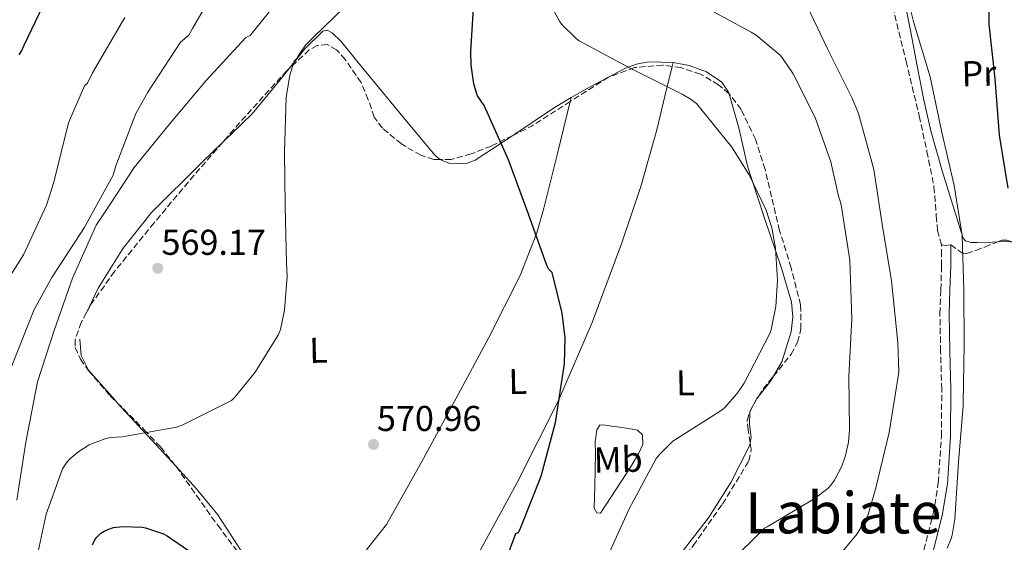
# Model space of a CAD drawing. Units: metres. Extents: x 593584 to 597019, y 4745261 to 4747621.
# Drawn here: x 594160 to 594435, y 4745465 to 4745611 of the extents above; entities that cross this region are included whole.
import ezdxf
from ezdxf.enums import TextEntityAlignment as Align

# ---------------------------------------------------------------- set-up
doc = ezdxf.new("R2010")
doc.units = ezdxf.units.M
doc.header["$MEASUREMENT"] = 0
doc.linetypes.add('DGN Style 3', pattern=[2.435890702152634, 1.739921930109024, -0.6959687720436097])
for name, color, linetype, lineweight in [('Camino', 7, 'DGN Style 3', 0), ('Cota de punto acotado terreno', 7, 'Continuous', 0), ('Curva de nivel directora', 30, 'Continuous', 30), ('Curva de nivel intermedia', 30, 'Continuous', 0), ('Etiqueta de uso rústico', 92, 'Continuous', 0), ('Línea de cambio de uso (parcela vista)', 92, 'Continuous', 0), ('Margen derecho', 7, 'Continuous', 0), ('Punto acotado terreno (símbolo)', 7, 'Continuous', 0), ('Texto de Área (paraje) menor', 7, 'Continuous', 0), ('Zona arbolada', 92, 'DGN Style 3', 0)]:
    doc.layers.add(name, color=color, linetype=linetype, lineweight=lineweight)
doc.styles.add('Style-Arial', font='arial.ttf')

# ---------------------------------------------------------------- blocks, each defined once
blk = doc.blocks.new('5PATER')
at = {"layer": 'Punto acotado terreno (símbolo)', "linetype": 'Continuous', "lineweight": 0}
h = blk.add_hatch(color=51, dxfattribs=at)
edge = h.paths.add_edge_path()
edge.add_ellipse((0, 0), major_axis=(-0.1095731443231308, -0.1110710700762829), ratio=0.9994222409660317, start_angle=0, end_angle=360)

msp = doc.modelspace()

# ---------------------------------------------------------------- linework, layer by layer
at = {"layer": 'Camino', "color": 7, "linetype": 'DGN Style 3', "lineweight": 0}
msp.add_polyline3d([(594412.2600000006, 4745462.960000001, 593.4199999999983), (594414.8899999993, 4745473.130000002, 592.7899999999936), (594416.2999999997, 4745481.75, 592.529999999999), (594417.1700000013, 4745494.770000001, 592.4400000000023), (594417.2600000007, 4745507.820000002, 592.6000000000058), (594416.9499999977, 4745518.380000004, 592.9199999999984), (594416.7499999988, 4745528.939999999, 593.4299999999931), (594416.9999999992, 4745535.62, 594.3000000000029), (594417.1999999981, 4745542.310000001, 594.8399999999965), (594417.1999999981, 4745545.260000001, 594.7100000000065), (594417.1999999981, 4745548.2, 594.5800000000017)], dxfattribs=at)
at = {"layer": 'Curva de nivel directora', "color": 30, "linetype": 'Continuous', "lineweight": 30, "flags": 128}
for points, elevation in [([(594438.6499999991, 4745656.36), (594433.459999999, 4745641.430000001), (594430.6600000006, 4745628.140000002), (594430.4399999992, 4745625.100000001), (594430.4199999992, 4745609.740000002), (594432.1200000001, 4745594.510000001), (594433.2800000003, 4745578.779999999), (594435.6699999997, 4745563.949999999)], 600.0000000000001), ([(594159.6799999984, 4745601.220000001), (594160.3499999989, 4745602.24), (594161.1200000001, 4745603.940000001), (594168.57, 4745619.550000002)], 550.0000000000001), ([(594292.9600000001, 4745453.180000001), (594298.3600000002, 4745467.580000001), (594299.1299999991, 4745467.87), (594299.7100000002, 4745469.060000001), (594305.3999999987, 4745483.550000002), (594309.469999999, 4745498.560000001), (594311.9299999999, 4745514.940000001), (594312.12, 4745522.180000001), (594311.3199999998, 4745529.060000002), (594308.4799999989, 4745540.420000002), (594307.3899999983, 4745541.539999999), (594306.9099999998, 4745542.690000001), (594301.5299999998, 4745557.789999999), (594296.3499999986, 4745571.87), (594289.5, 4745587.040000001), (594287.7099999996, 4745589.79), (594287.2600000004, 4745590.850000001), (594286.6199999988, 4745593.12), (594285.8900000001, 4745598.370000001), (594285.8200000009, 4745602.140000002), (594286.7199999995, 4745617.28)], 575.0000000000001), ([(594180.1599999993, 4745464.45), (594180.8300000001, 4745465.789999999), (594181.3999999999, 4745466.590000001), (594182.5599999999, 4745467.619999999), (594183.4499999996, 4745468.230000001), (594184.4399999997, 4745468.710000004), (594186.0099999988, 4745469.220000002), (594188.6699999988, 4745469.539999999), (594194.1699999995, 4745469.350000001), (594194.9999999988, 4745469.190000001), (594199.9999999988, 4745467.520000001), (594201.019999998, 4745466.910000001), (594214.1399999986, 4745457.890000002)], 575.0000000000001)]:
    msp.add_lwpolyline(points, dxfattribs=dict(at, elevation=elevation))
at = {"layer": 'Curva de nivel intermedia', "color": 30, "linetype": 'Continuous', "lineweight": 0, "flags": 128}
for points, elevation in [([(594418.7400000005, 4745463.470000001), (594419.810000001, 4745465.869999999), (594420.190000001, 4745467.13), (594420.9300000009, 4745471.56), (594421.9700000002, 4745487.59), (594423.2199999996, 4745503.13), (594423.2700000011, 4745504.07), (594423.4800000011, 4745520.300000001), (594423.4400000009, 4745535.470000001), (594422.9500000015, 4745550.75), (594420.7600000009, 4745564.729999999), (594417.2000000003, 4745579.98), (594414.0199999998, 4745595.029999999), (594409.4900000012, 4745610.119999999), (594405.6500000011, 4745625.550000001)], 595), ([(594157.1100000002, 4745513.009999999), (594163.9200000007, 4745530.130000001), (594168.8200000003, 4745539.029999999), (594177.9100000008, 4745552.949999999), (594185.9700000008, 4745567.609999998), (594186.6799999994, 4745570.23), (594192.3099999998, 4745584.819999998), (594195.6, 4745590.769999999), (594204.7900000011, 4745604.789999999), (594207.1200000001, 4745606.679999999), (594208.0800000012, 4745608.599999999), (594215.6699999997, 4745621.619999999)], 560), ([(594159.0300000003, 4745476.92), (594161.5899999995, 4745493.050000002), (594164.8799999997, 4745509.88), (594169.5199999999, 4745524.25), (594174.6400000007, 4745538.84), (594181.2400000012, 4745553.649999999), (594183.5400000013, 4745557.08), (594191.8600000006, 4745569.779999998), (594201.6200000015, 4745581.779999999), (594211.9600000015, 4745594.01), (594223.000000001, 4745606.009999998), (594224.2400000016, 4745606.649999999), (594235.7999999997, 4745621.17)], 565.0000000000001), ([(594163.9200000007, 4745457.369999999), (594167.2199999999, 4745472.949999998), (594171.7900000009, 4745485.619999999), (594172.9100000006, 4745487.32), (594173.8099999992, 4745488.34), (594176.3399999995, 4745490.49), (594179.2499999997, 4745492.279999998), (594183.8899999999, 4745494.100000001), (594185.230000001, 4745494.359999998), (594188.500000001, 4745494.550000001), (594203.5999999997, 4745497.269999999), (594205.4300000003, 4745497.91), (594218.9599999998, 4745504.689999999), (594220.0199999993, 4745505.689999999), (594225.6200000007, 4745512.600000001), (594232.0800000004, 4745523.09), (594232.6300000002, 4745524.569999999), (594233.7800000013, 4745529.88), (594234.51, 4745539.319999999), (594234.3200000002, 4745543.159999999), (594233.9700000014, 4745559.060000001), (594233.7500000001, 4745574.13), (594234.290000001, 4745589.329999999), (594235.3200000013, 4745595.539999999), (594236.5000000016, 4745599.41), (594237.2700000005, 4745600.179999999), (594237.8400000005, 4745601.33), (594239.6700000011, 4745603.890000001), (594241.940000002, 4745606.199999998), (594253.3300000003, 4745617.300000001)], 570), ([(594389.5700000012, 4745462.519999999), (594393.6200000015, 4745467.51), (594396.240000001, 4745471.869999998), (594396.6900000003, 4745472.91), (594398.8499999995, 4745480.349999999), (594402.6100000013, 4745495.789999999), (594405.1200000015, 4745511.429999999), (594405.250000001, 4745512.679999999), (594405.0000000007, 4745520.869999998), (594403.2000000014, 4745538.109999998), (594400.5999999996, 4745553.929999999), (594398.2900000007, 4745569.210000001), (594394.0500000005, 4745584.81), (594392.2300000011, 4745589.109999998), (594385.3300000011, 4745602.869999998), (594378.8200000002, 4745616.71)], 590.0000000000001), ([(594358.0700000009, 4745459.45), (594367.7900000017, 4745469.05), (594368.5500000016, 4745469.470000001), (594381.6800000012, 4745477.210000001), (594385.4699999997, 4745480.149999999), (594386.3100000002, 4745481.07), (594387.2800000003, 4745482.460000001), (594389.35, 4745486.350000001), (594390.4299999997, 4745489.350000001), (594391.2000000007, 4745493.050000002), (594391.4600000001, 4745496.470000001), (594391.3000000012, 4745511.51), (594392.1799999997, 4745527.470000001), (594391.6200000009, 4745543.91), (594389.2000000002, 4745559.369999999), (594388.9000000008, 4745560.33), (594388.4, 4745561.74), (594386.3200000012, 4745571.32), (594381.9400000003, 4745583.690000001), (594375.8099999992, 4745595.949999998), (594372.8099999996, 4745600.310000001), (594372.1200000012, 4745601.08), (594365.4600000003, 4745606.71), (594364.0499999999, 4745607.499999999), (594350.82, 4745614.67)], 585), ([(594152.270000001, 4745531.77), (594160.91, 4745545.33), (594167.3499999995, 4745559.220000001), (594169.4000000014, 4745565.619999998), (594173.5200000008, 4745582.26), (594178.0000000002, 4745592.57), (594178.7700000014, 4745593.300000002), (594180.1500000004, 4745596.210000002), (594189.2000000007, 4745611.609999999)], 555.0000000000001), ([(594316.0200000004, 4745605.109999999), (594315.1900000012, 4745605.74), (594311.2400000015, 4745609.640000001), (594310.5300000008, 4745610.57), (594309.1900000019, 4745613.099999999)], 580.0000000000001), ([(594323.3899999998, 4745459.83), (594329.9900000002, 4745474.430000001), (594337.5700000019, 4745488.489999999), (594338.6100000015, 4745489.83), (594342.2300000001, 4745493.310000001), (594342.9299999997, 4745493.789999999), (594355.7199999995, 4745501.930000001), (594356.6000000001, 4745502.699999998), (594360.04, 4745506.59), (594362.0700000018, 4745509.560000001), (594369.3499999996, 4745523.550000001), (594369.6700000014, 4745524.519999998), (594370.9200000009, 4745530.970000001), (594371.4000000014, 4745538.329999999), (594370.8800000007, 4745547.189999999), (594369.8000000011, 4745552.909999999), (594368.2099999996, 4745557.82), (594363.5200000004, 4745567.749999999), (594358.660000001, 4745575.429999999), (594348.7600000014, 4745587.67), (594347.350000001, 4745588.76), (594344.8400000008, 4745590.190000001), (594330.130000001, 4745597.589999998), (594316.0200000004, 4745605.109999999)], 580.0000000000001)]:
    msp.add_lwpolyline(points, dxfattribs=dict(at, elevation=elevation))
at = {"layer": 'Línea de cambio de uso (parcela vista)', "color": 92, "linetype": 'Continuous', "lineweight": 0, "extrusion": (-0.03598817233888094, -0.1486777309029755, 0.9882306328915582), "elevation": -726379.1579680485, "flags": 128}
msp.add_lwpolyline([(-538793.7657649898, 4696383.475701115), (-538793.7657649897, 4696384.628858662)], dxfattribs=at)
at = {"layer": 'Línea de cambio de uso (parcela vista)', "color": 92, "linetype": 'Continuous', "lineweight": 0, "extrusion": (-0.04033534558246498, -0.1631974951795284, 0.9857685516711674), "elevation": -797868.8714005669, "flags": 128}
msp.add_lwpolyline([(-561688.6129530583, 4682065.550372001), (-561688.6129530583, 4682064.457028463)], dxfattribs=at)
at = {"layer": 'Línea de cambio de uso (parcela vista)', "color": 92, "linetype": 'Continuous', "lineweight": 0, "extrusion": (-0.04066339027282547, -0.171689762798428, 0.9843114923852812), "elevation": -838365.4912490428, "flags": 128}
msp.add_lwpolyline([(-515384.3896295166, 4680315.045271784), (-515384.3896295168, 4680315.041304418)], dxfattribs=at)
at = {"layer": 'Línea de cambio de uso (parcela vista)', "color": 92, "linetype": 'Continuous', "lineweight": 0, "extrusion": (-0.0201572694812989, -0.01952686150144594, 0.9996061155109855), "elevation": -104074.1592620648, "flags": 128}
msp.add_lwpolyline([(-2995058.185187188, 3727249.379242729), (-2995058.185187188, 3727241.198076515)], dxfattribs=at)
at = {"layer": 'Línea de cambio de uso (parcela vista)', "color": 92, "linetype": 'Continuous', "lineweight": 0, "extrusion": (-0.2034704431681032, -0.06031532523738919, 0.9772214898877755), "elevation": -406593.3078985086, "flags": 128}
msp.add_lwpolyline([(-4380911.160228133, 1875069.45084514), (-4380910.486160151, 1875072.121633798), (-4380909.846628262, 1875073.621478593)], dxfattribs=at)
at = {"layer": 'Línea de cambio de uso (parcela vista)', "color": 92, "linetype": 'Continuous', "lineweight": 0, "extrusion": (0.09818570385625183, -0.1600547400027353, 0.9822128322114863), "elevation": -700613.0502393703, "flags": 128}
msp.add_lwpolyline([(2988064.809309933, 3667929.566673654), (2988069.866436004, 3667931.476446626), (2988071.295849992, 3667932.244403298)], dxfattribs=at)
at = {"layer": 'Línea de cambio de uso (parcela vista)', "color": 92, "linetype": 'Continuous', "lineweight": 0, "extrusion": (-0.1564850241058642, -0.001171727092914186, 0.9876796364642774), "elevation": -97980.12743705868, "flags": 128}
msp.add_lwpolyline([(-4740922.006789078, 622033.6341473414), (-4740910.26830867, 622044.431683038), (-4740904.078361614, 622050.1208858734)], dxfattribs=at)
at = {"layer": 'Línea de cambio de uso (parcela vista)', "color": 92, "linetype": 'Continuous', "lineweight": 0, "extrusion": (-0.3170515776784756, 0.1699366493304182, 0.9330593937718756), "elevation": 618531.5537048759, "flags": 128}
msp.add_lwpolyline([(-4463369.133238049, -1602755.623156064), (-4463371.227975013, -1602755.652067251), (-4463372.137841358, -1602755.481380052)], dxfattribs=at)
at = {"layer": 'Línea de cambio de uso (parcela vista)', "color": 92, "linetype": 'Continuous', "lineweight": 0}
for points in [[(594410.4062000001, 4745662.897100001, 594.2657000000036), (594409.0099999999, 4745659.5, 594.1300000000047), (594406.3899999997, 4745653.99, 594.5800000000017), (594404.3399999999, 4745648.230000001, 595.0899999999965), (594403.6100000005, 4745642.99, 595.1399999999994), (594403.5, 4745637.74, 595.0899999999965), (594403.29, 4745630.49, 594.8899999999994), (594403.5300000003, 4745626.9, 594.7899999999936), (594404.4000000004, 4745623.470000001, 594.7100000000064), (594405.4900000002, 4745620.65, 594.6399999999994), (594406.5700000003, 4745617.83, 594.5800000000017), (594408.4900000002, 4745607.980000001, 594.9400000000023), (594410.4100000003, 4745598.119999999, 595.2200000000012), (594412.1799999997, 4745589.050000001, 595.2599999999948), (594414.1900000004, 4745580.01, 595.2200000000012), (594417.3799999999, 4745568.83, 595.2200000000012), (594420.8499999996, 4745557.74, 595.2200000000012), (594422, 4745553.880000001, 595.3000000000029), (594423.2800000003, 4745550.060000001, 595.6000000000058), (594423.8899999997, 4745549.25, 595.9900000000052), (594425.3799999999, 4745548.810000001, 597.070000000007), (594427.1200000001, 4745548.779999999, 597.9100000000036), (594431.3399999999, 4745548.949999999, 598.8699999999953), (594432.8761, 4745549.0045, 599.1931999999942)], [(594277.2566000001, 4745572.01, 574.1490000000049), (594275.8899999997, 4745573.100000001, 573.9700000000012), (594267.7999999998, 4745582.67, 573.5099999999948), (594259.8899999997, 4745592.300000001, 573.3300000000017), (594254.75, 4745598.630000001, 572.820000000007), (594249.5800000001, 4745604.970000001, 572.179999999993), (594247.0899999999, 4745607.369999999, 571.8399999999965), (594245.7100000001, 4745608.060000001, 571.6600000000036), (594244.5300000003, 4745607.850000001, 571.5399999999936), (594239.4400000004, 4745602.92, 571.179999999993), (594235.1179999998, 4745597.430600001, 570.9165999999968)], [(594235.1179999998, 4745597.430600001, 570.9165999999968), (594232.2199999997, 4745593.75, 570.7400000000052), (594224.75, 4745584.75, 570.3899999999994), (594216.5537999999, 4745576.8101, 570.0696000000025)], [(594273.1299999999, 4745440.560000001, 574.4199999999983), (594273.2300000006, 4745442.730000001, 574.3999999999943), (594275.4100000003, 4745446.640000001, 574.3699999999953), (594281.1500000004, 4745452.75, 574.3399999999965), (594284.0599999996, 4745455.91, 574.3399999999965), (594286.3200000003, 4745459.119999999, 574.3600000000006), (594298.6799999997, 4745481.58, 574.5), (594310.25, 4745504.680000001, 574.679999999993), (594319.6299999999, 4745526.52, 574.9900000000052), (594327.9800000006, 4745548.720000001, 575.6399999999994), (594333.2300000006, 4745564.430000001, 576.7899999999936), (594337.7100000001, 4745580.27, 578.8999999999943), (594339.9900000002, 4745589.689999999, 580.3899999999994), (594342.0018999996, 4745598.002400001, 581.7136000000028)], [(594342.2699999996, 4745599.109999999, 581.8899999999994), (594335.3799999999, 4745599.25, 581.6999999999971), (594332.0499999998, 4745598.630000001, 581.4900000000052), (594328.9400000004, 4745597.480000001, 581.1999999999971), (594318.9299999997, 4745592.230000001, 579.5200000000041), (594313.8290999997, 4745589.256200001, 578.6263000000035)], [(594357.8745999997, 4745590.361099999, 581.5087000000058), (594357.7400000002, 4745590.83, 581.5200000000041), (594355.8799999999, 4745593.59, 581.6000000000058), (594351.6299999999, 4745596.449999999, 581.7200000000012), (594346.7300000006, 4745598.189999999, 581.8399999999965), (594342.2699999996, 4745599.109999999, 581.8899999999994)], [(594313.8290999997, 4745589.256200001, 578.6263000000035), (594309.1699999999, 4745586.539999999, 577.8099999999977), (594298.0800000001, 4745579.07, 576.4700000000012), (594297.5210999995, 4745578.7006, 576.4018000000069)], [(594370.2740000002, 4745511.4904, 580.2142000000022), (594372.6500000004, 4745515.5, 580.6300000000047), (594375.1900000004, 4745523.83, 581.5), (594375.7199999997, 4745528.029999999, 581.9400000000023), (594375.2800000003, 4745532.140000001, 582.2299999999959), (594372.5099999999, 4745541.66, 582.2400000000052), (594367.7000000002, 4745555.9, 581.4100000000036), (594363.0499999998, 4745570.15, 581.0099999999948), (594360.7100000001, 4745580.480000001, 581.2700000000041), (594357.8745999997, 4745590.361099999, 581.5087000000058)], [(594313.5705000004, 4745588.209899999, 579.3255000000064), (594309.9000000004, 4745573.32, 576.7100000000064), (594306.2199999997, 4745558.439999999, 573.9100000000036), (594304.2000000002, 4745551.5, 572.779999999999), (594299.5300000003, 4745539.640000001, 571.6100000000006), (594290.79, 4745522.310000001, 571.2100000000064), (594281.5800000001, 4745505.130000001, 571.5399999999936), (594272.0599999996, 4745487.470000001, 571.929999999993), (594262.25, 4745470.119999999, 572.3099999999977), (594258.6900000004, 4745465.58, 572.3999999999943), (594256.9199999999, 4745463.42, 572.4499999999971), (594255.7199999997, 4745461.289999999, 572.5), (594255.7400000002, 4745459.699999999, 572.529999999999), (594256.6200000001, 4745458.470000001, 572.5500000000029), (594259.54, 4745456.51, 572.5899999999965), (594265.1600000003, 4745453.529999999, 572.7700000000041), (594267.5800000001, 4745451.76, 572.9400000000023), (594269.1600000003, 4745449.640000001, 573.1999999999971), (594271.1500000004, 4745445.100000001, 573.8099999999977), (594273.1299999999, 4745440.560000001, 574.4199999999983)], [(594297.5210999995, 4745578.7006, 576.4018000000069), (594287.0199999996, 4745571.76, 575.1199999999953), (594284.29, 4745570.800000001, 574.8399999999965), (594279.6699999999, 4745570.939999999, 574.3999999999943), (594277.5700000003, 4745571.76, 574.1900000000023), (594277.2566000001, 4745572.01, 574.1490000000049)], [(594210.6799999997, 4745571.119999999, 569.8399999999965), (594196.6500000004, 4745557.16, 569.3000000000029), (594188.7400000002, 4745547.210000001, 569.0099999999948), (594181.7999999998, 4745536.109999999, 568.7200000000012), (594178.3899999997, 4745529.029999999, 568.1999999999971)], [(594176.6200000001, 4745521.84, 567.6399999999994), (594177.0199999996, 4745517.300000001, 567.5800000000017), (594179.1200000001, 4745513.199999999, 567.7599999999948), (594182.7999999998, 4745508.970000001, 568.179999999993), (594186.4800000006, 4745504.75, 568.6000000000058), (594187.1179000001, 4745504.058300001, 568.7002999999969)], [(594363.7889, 4745492.9189, 580.5939000000071), (594364.0599999996, 4745494.350000001, 580.429999999993), (594363.5899999999, 4745498.02, 579.9799999999959), (594363.6900000004, 4745501.550000001, 579.6699999999983), (594364.5842000004, 4745503.271000001, 579.6603999999934)], [(594322.7300000006, 4745497.9, 577.6900000000023), (594321.8499999996, 4745497.779999999, 577.5500000000029), (594320.9299999997, 4745496.52, 577.3300000000017), (594320.5300000003, 4745493.199999999, 577.070000000007), (594320.5599999996, 4745489.84, 576.8500000000058), (594320.4900000002, 4745485.289999999, 576.75), (594320.4299999997, 4745480.75, 576.8500000000058), (594320.2800000003, 4745477.67, 577.029999999999), (594320.2400000002, 4745474.600000001, 577.429999999993), (594320.9400000004, 4745473.380000001, 578), (594321.9600000001, 4745473.26, 578.5800000000017), (594324.9800000006, 4745477.77, 579.3800000000047), (594327.9800000006, 4745482.41, 579.6000000000058), (594330.3300000001, 4745486.08, 579.4799999999959), (594332.6500000004, 4745489.77, 579.3500000000058), (594333.7699999996, 4745492.380000001, 579.2700000000041), (594333.7400000002, 4745495.08, 579.1600000000036), (594332.3300000001, 4745496.430000001, 578.8999999999943), (594329.8399999999, 4745496.84, 578.6100000000006), (594327.3399999999, 4745497.26, 578.320000000007), (594325.04, 4745497.58, 578), (594322.7300000006, 4745497.9, 577.6900000000023)], [(594326.7165999999, 4745436.877699999, 582.1441999999952), (594330.0300000003, 4745442.600000001, 582.2899999999936), (594340.8799999999, 4745457.380000001, 582.6900000000023), (594352.1100000005, 4745471.980000001, 582.679999999993), (594358.3499999996, 4745481.800000001, 581.8899999999994), (594363.6299999999, 4745492.08, 580.6900000000023), (594363.7889, 4745492.9189, 580.5939000000071)], [(594203.5352999996, 4745486.2523, 571.2802999999985), (594209.2599999999, 4745480.039999999, 572.179999999993), (594215.1399999997, 4745472.76, 572.779999999999), (594222.8799999999, 4745460.91, 572.8699999999953), (594230.2134999996, 4745449.706300001, 573.3053000000073)]]:
    msp.add_polyline3d(points, dxfattribs=at)
at = {"layer": 'Margen derecho', "color": 7, "linetype": 'Continuous', "lineweight": 0}
msp.add_polyline3d([(594414.7399999973, 4745462.300000002, 593.4199999999983), (594417.3999999971, 4745472.600000001, 592.7899999999936), (594418.8500000021, 4745481.460000002, 592.529999999999), (594419.7300000006, 4745494.680000001, 592.4400000000023), (594419.82, 4745507.850000001, 592.6000000000058), (594419.5100000015, 4745518.440000001, 592.9199999999984), (594419.3099999981, 4745528.91, 593.4299999999931), (594419.5599999984, 4745535.540000002, 594.3000000000029), (594419.760000002, 4745542.279999999, 594.8399999999965), (594419.760000002, 4745545.260000001, 594.7100000000065), (594419.760000002, 4745548.2, 594.5800000000017)], dxfattribs=at)
at = {"layer": 'Zona arbolada', "color": 92, "linetype": 'DGN Style 3', "lineweight": 0, "extrusion": (0.03800622796101952, -0.03282855654183085, 0.9987381100726831), "elevation": -132620.2481257485, "flags": 128}
msp.add_lwpolyline([(3979856.41121355, 2648970.425122881), (3979856.41121355, 2648974.268107317)], dxfattribs=at)
at = {"layer": 'Zona arbolada', "color": 92, "linetype": 'DGN Style 3', "lineweight": 0, "extrusion": (-0.07896251269479596, -0.07499501971424856, 0.9940526488104057), "elevation": -402247.9107619397, "flags": 128}
msp.add_lwpolyline([(-3031692.576606459, 3677071.273866083), (-3031694.996897275, 3677058.601754631), (-3031696.734040163, 3677052.979193876)], dxfattribs=at)
at = {"layer": 'Zona arbolada', "color": 92, "linetype": 'DGN Style 3', "lineweight": 0, "extrusion": (0.4320854325357659, -0.4983361953819493, 0.7516403497435616), "elevation": -2107604.354639838, "flags": 128}
msp.add_lwpolyline([(3557850.234014696, 2402677.935732369), (3557854.145852495, 2402678.828430882), (3557857.977864729, 2402679.813916672)], dxfattribs=at)
at = {"layer": 'Zona arbolada', "color": 92, "linetype": 'DGN Style 3', "lineweight": 0, "extrusion": (-0.5397278317296387, 0.2909011436921718, 0.7899812606986379), "elevation": 1060135.884182954, "flags": 128}
msp.add_lwpolyline([(-4459378.871230355, -1364972.251702373), (-4459381.955106776, -1364971.954539118), (-4459385.801250111, -1364971.006617691)], dxfattribs=at)
at = {"layer": 'Zona arbolada', "color": 92, "linetype": 'DGN Style 3', "lineweight": 0, "extrusion": (-0.6456897265767857, 0.3673038328092491, 0.6694569974216648), "elevation": 1359655.144351804, "flags": 128}
msp.add_lwpolyline([(-4418700.292454212, -1224539.3031923), (-4418702.318705512, -1224539.296461473), (-4418703.299435664, -1224539.218653118)], dxfattribs=at)
at = {"layer": 'Zona arbolada', "color": 92, "linetype": 'DGN Style 3', "lineweight": 0}
for points in [[(594403.5700000003, 4745614.699999999, 595.2200000000012), (594407.2800000003, 4745599.430000001, 595.029999999999), (594410.9900000002, 4745584.17, 594.8399999999965), (594413.1299999999, 4745574.27, 594.679999999993), (594415.0899999999, 4745564.33, 594.5800000000017), (594415.7300000006, 4745556.24, 594.5800000000017), (594416.0999999996, 4745552.189999999, 594.5800000000017), (594417.2000000002, 4745548.199999999, 594.5800000000017), (594418.3300000001, 4745547.980000001, 594.5800000000017), (594419.7599999999, 4745548.199999999, 594.5800000000017), (594421.9199999999, 4745546.59, 595.1499999999943), (594423.0099999999, 4745545.82, 595.6000000000058), (594424.1699999999, 4745545.710000001, 595.929999999993), (594426.7400000002, 4745546.59, 596.3500000000058), (594429.29, 4745547.560000001, 596.7599999999948), (594431.7300000006, 4745548.58, 597.1000000000058), (594432.8761, 4745549.0045, 597.2697999999946)], [(594277.2566000001, 4745572.01, 575.296199999997), (594275.4600000001, 4745572.01, 575.1699999999983), (594271.8399999999, 4745573.16, 575.1199999999953), (594266.4299999997, 4745576.34, 575.1600000000036), (594261.0999999996, 4745580.779999999, 575.0599999999977), (594258.8099999996, 4745583.82, 574.8999999999943), (594257.1600000003, 4745588.689999999, 574.6199999999953), (594255.1500000004, 4745593.449999999, 574.2899999999936), (594250.7400000002, 4745599.949999999, 573.7100000000064), (594248.3399999999, 4745602.600000001, 573.3699999999953), (594245.7400000002, 4745604.08, 573.0099999999948), (594242.9500000002, 4745603.779999999, 572.5899999999965), (594240.7100000001, 4745602.57, 572.2200000000012), (594235.1179999998, 4745597.430600001, 571.3323999999993)], [(594235.1179999998, 4745597.430600001, 571.3323999999993), (594234.4100000003, 4745596.779999999, 571.2200000000012), (594221.3099999996, 4745582.289999999, 569.9499999999971), (594216.5537999999, 4745576.8101, 569.6851000000024)], [(594342.0018999996, 4745598.002400001, 582.4054999999935), (594339.3899999997, 4745598.359999999, 582.25), (594331.5499999998, 4745597.640000001, 581.6499999999943), (594324.2100000001, 4745594.99, 580.8800000000047), (594313.5705000004, 4745588.209899999, 579.5099999999948)], [(594354.9699999997, 4745592.869999999, 582.2599999999948), (594349.8799999999, 4745595.82, 582.5599999999977), (594344.4299999997, 4745597.67, 582.5500000000029), (594342.0018999996, 4745598.002400001, 582.4054999999935)], [(594375.2000000002, 4745517.630000001, 582.6999999999971), (594377, 4745521, 583.0599999999977), (594377.9400000004, 4745524.680000001, 583.1600000000036), (594377.8499999996, 4745531.390000001, 583.2599999999948), (594375.2000000002, 4745541.789999999, 583.2299999999959), (594372.0099999999, 4745552.109999999, 583.0599999999977), (594367.9600000001, 4745569.220000001, 582.5), (594365.25, 4745577.630000001, 582.1999999999971), (594361.2599999999, 4745585.960000001, 581.9700000000012), (594357.9800000006, 4745590.27, 582.0599999999977), (594357.8745999997, 4745590.361099999, 582.0669999999955)], [(594297.5210999995, 4745578.7006, 577.5176999999967), (594291.54, 4745575.75, 576.820000000007), (594285.9199999999, 4745573.550000001, 576.1600000000036), (594280.2999999998, 4745572.01, 575.5099999999948), (594277.2566000001, 4745572.01, 575.296199999997)], [(594216.5537999999, 4745576.8101, 569.6851000000024), (594208.5599999996, 4745567.600000001, 569.2400000000052), (594197.3899999997, 4745554.33, 568.8899999999994), (594186.3499999996, 4745540.720000001, 568.6000000000058), (594179.6699999999, 4745531.390000001, 567.8300000000017), (594177.04, 4745526.52, 567.3899999999994), (594175.3399999999, 4745521.640000001, 567.1900000000023), (594175.3600000005, 4745519.51, 567.3600000000006), (594176.8099999996, 4745516.220000001, 568), (594179.0499999998, 4745513.07, 568.529999999999), (594185.1399999997, 4745506.029999999, 568.8699999999953), (594187.1179000001, 4745504.058300001, 568.8742000000057)], [(594432.8761, 4745549.0045, 597.2697999999946), (594434.1600000003, 4745549.480000001, 597.4600000000064), (594435.4699999997, 4745549.430000001, 597.9100000000036), (594436.7800000003, 4745549.029999999, 598.5500000000029), (594437.1569999997, 4745548.9034, 598.8061000000016)], [(594187.1179000001, 4745504.058300001, 568.8742000000057), (594194.6600000003, 4745496.539999999, 568.8899999999994), (594199.1900000004, 4745491.74, 569.1600000000036), (594203.3099999996, 4745486.57, 569.8800000000047), (594203.5352999996, 4745486.2523, 569.9397000000026)], [(594363.7889, 4745492.9189, 581.0280000000057), (594363.1900000004, 4745496.439999999, 580.8699999999953), (594362.9699999997, 4745499.060000001, 580.75), (594363.5599999996, 4745501.480000001, 580.6300000000047), (594364.5842000004, 4745503.271000001, 580.6349999999948)], [(594326.7165999999, 4745436.877699999, 581.6288000000059), (594337.0599999996, 4745450.189999999, 582.3899999999994), (594347.8799999999, 4745464.17, 582.6100000000006), (594356.04, 4745475.779999999, 581.9400000000023), (594363.4400000004, 4745487.850000001, 581.2700000000041), (594364.0999999996, 4745491.09, 581.1100000000006), (594363.7889, 4745492.9189, 581.0280000000057)], [(594203.5352999996, 4745486.2523, 569.9397000000026), (594209.2300000006, 4745478.220000001, 571.4499999999971), (594215.1500000004, 4745469.869999999, 573.0099999999948), (594222.25, 4745460.33, 573.429999999993), (594229.3600000005, 4745450.800000001, 573.8399999999965), (594230.2134999996, 4745449.706300001, 573.9002999999939)]]:
    msp.add_polyline3d(points, dxfattribs=at)

# ---------------------------------------------------------------- block references
at = {"layer": 'Punto acotado terreno (símbolo)', "color": 7, "linetype": 'Continuous', "lineweight": 0, "xscale": 10, "yscale": 10, "zscale": 10}
for p in [(594198.4200000007, 4745541.619999999, 569.1699999999987), (594258.6400000011, 4745492.440000001, 570.9600000000064)]:
    msp.add_blockref('5PATER', p, dxfattribs=at)

# ---------------------------------------------------------------- texts
at = {"layer": 'Cota de punto acotado terreno', "color": 7, "linetype": 'Continuous', "lineweight": 0, "style": 'Style-Arial'}
for s, p in [('569.17', (594199.4499999991, 4745545.369999999, 569.1699999999983)), ('570.96', (594259.6000000001, 4745496.189999999, 570.9600000000064))]:
    msp.add_text(s, height=7.000000000000002, dxfattribs=at).set_placement(p)
at = {"layer": 'Etiqueta de uso rústico', "color": 92, "linetype": 'Continuous', "lineweight": 0, "style": 'Style-Arial'}
for s, p in [('Pr', (594427.6499200668, 4745596.007493786, 597.9499999999971)), ('L', (594243.2767133695, 4745518.729000879, 570.3099999999977)), ('L', (594298.8967133698, 4745510.019000878, 572.9100000000036)), ('L', (594345.6767133677, 4745509.639000878, 578.4400000000023)), ('Mb', (594326.9347689371, 4745488.20188878, 578.1399999999994))]:
    msp.add_text(s, height=7.000000000000002, rotation=1.21099, dxfattribs=at).set_placement(p, align=Align.MIDDLE_CENTER)
at = {"layer": 'Texto de Área (paraje) menor', "color": 7, "linetype": 'Continuous', "lineweight": 0, "style": 'Style-Arial'}
msp.add_text('Labiate', height=11.5, dxfattribs=at).set_placement((594389.7505015946, 4745473.340009999, 585), align=Align.MIDDLE_CENTER)

doc.saveas('drawing.dxf')
